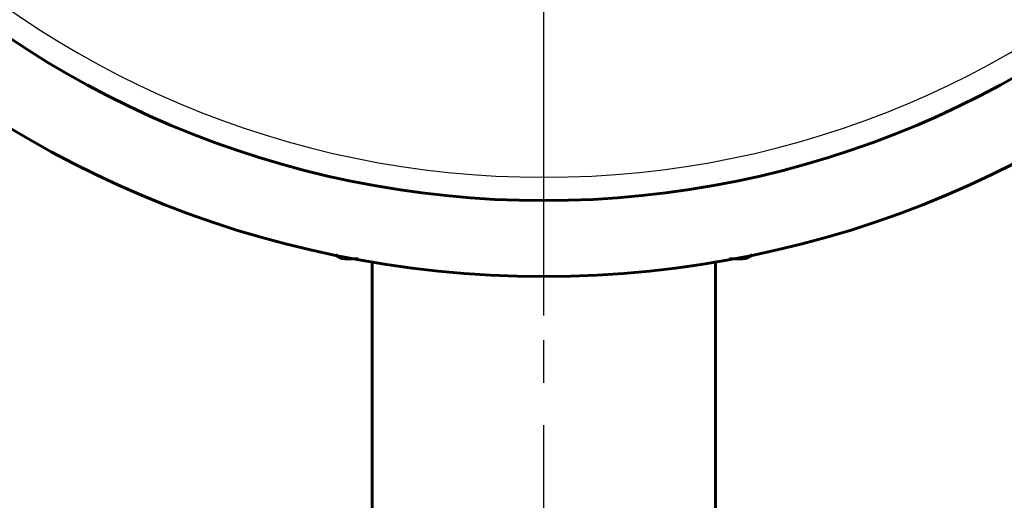
# Model space of a CAD drawing. Units: millimetres. Extents: x 835 to 2580, y -97 to 97.
# Drawn here: x 2199 to 2242, y -37 to -16 of the extents above; entities that cross this region are included whole.
import ezdxf

# ---------------------------------------------------------------- set-up
doc = ezdxf.new("R2010")
doc.units = ezdxf.units.MM
doc.linetypes.add('CENTER_per1_scale0.286545', pattern=[14.556476, 9.097797, -1.819559, 1.819559, -1.819559])
doc.linetypes.add('CENTER_per2_scale0.871063', pattern=[44.25, 27.65625, -5.53125, 5.53125, -5.53125])

# ---------------------------------------------------------------- blocks, each defined once
blk = doc.blocks.new('Проекция_5')
at = {"color": 7, "linetype": 'CENTER_per2_scale0.871063', "lineweight": 25}
blk.add_line((0, -28.992), (0, 62.842), dxfattribs=at)
at = {"color": 7, "linetype": 'CENTER_per1_scale0.286545', "lineweight": 25}
blk.add_line((0, -42.798), (0, -24.908), dxfattribs=at)
at = {"color": 7, "linetype": 'Continuous', "lineweight": 60}
for p, q in [((-7.954, -26.575), (-8.526, -26.575)), ((-7.35, -26.695), (-7.35, -40.375)), ((7.35, -40.375), (7.35, -26.695)), ((8.526, -26.575), (7.954, -26.575))]:
    blk.add_line(p, q, dxfattribs=at)
for centre, radius, start, end in [((0, 16.925), 44.25, 90, 270), ((0, 16.925), 44.25, 270, 90), ((0, 16.925), 41, 90, 270), ((0, 16.925), 41, 270, 90), ((-8.526, -26.075), 0.5, 219.2572, 270), ((8.526, -26.075), 0.5, 270, 321.0942)]:
    blk.add_arc(centre, radius, start, end, dxfattribs=at)
at = {"color": 7, "linetype": 'Continuous', "lineweight": 25}
for start, end in [(90, 270), (270, 90)]:
    blk.add_arc((0, 16.925), 40, start, end, dxfattribs=at)

msp = doc.modelspace()

# ---------------------------------------------------------------- block references
msp.add_blockref('Проекция_5', (2221.8, 0))

doc.saveas('drawing.dxf')
